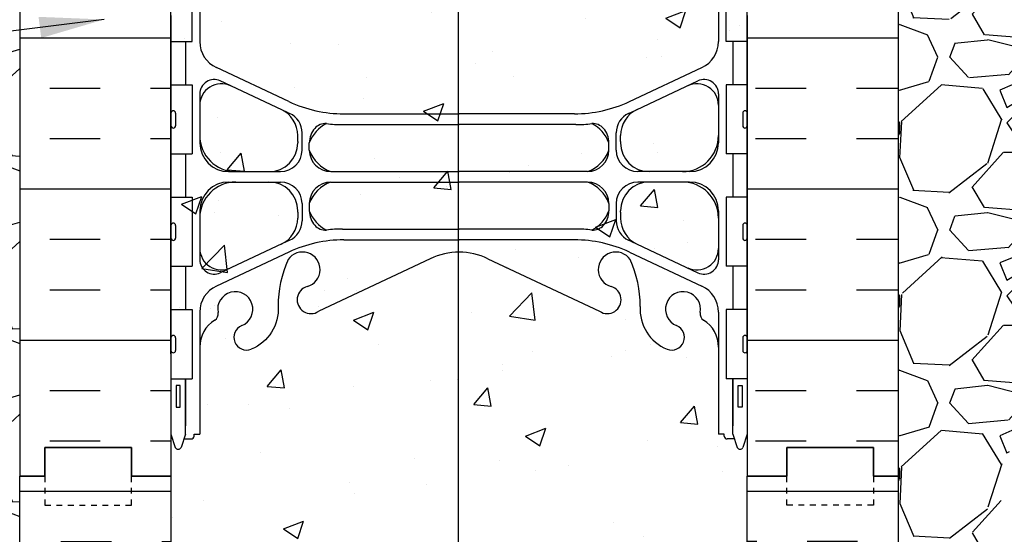
# Model space of a CAD drawing. Units: inches. Extents: x 173.2 to 225.9, y 94 to 174.4.
# Drawn here: x 192.4 to 209.5, y 117.1 to 126.1 of the extents above; entities that cross this region are included whole.
import ezdxf

# ---------------------------------------------------------------- set-up
doc = ezdxf.new("R2010")
doc.units = ezdxf.units.IN
doc.header["$LTSCALE"] = 0.5
doc.header["$MEASUREMENT"] = 0
doc.linetypes.add('DASHED2', pattern=[0.375, 0.25, -0.125])
for name, color, linetype in [('HATCH', 12, 'Continuous'), ('line25', 2, 'Continuous'), ('LINE3', 3, 'Continuous'), ('LINE50', 5, 'Continuous'), ('LINE9', 9, 'Continuous'), ('TEXT', 4, 'Continuous'), ('Web_Edge', 9, 'Continuous')]:
    doc.layers.add(name, color=color, linetype=linetype)
doc.styles.add('DIM', font='romans.shx', dxfattribs={"width": 0.7})
doc.dimstyles.new('ext_12', dxfattribs={"dimscale": 12, "dimtxt": 0.09375, "dimasz": 0.09375, "dimexe": 0.09375, "dimexo": 0.0625, "dimgap": 0.0625, "dimtad": 1, "dimdec": 1, "dimzin": 2, "dimdsep": 46, "dimlunit": 4, "dimtxsty": 'DIM', "dimcen": 0.09, "dimdle": 0.09375, "dimclrt": 4, "dimadec": 0, "dimazin": 0, "dimtfac": 1, "dimtdec": 1, "dimtmove": 2, "dimatfit": 3, "dimfxl": 0, "dimfrac": 2, "dimtolj": 1, "dimtzin": 0, "dimarcsym": 0})
pattern_1 = [(0, (-2734.8413, -333.6176), (0, 2.625), []), (0, (-2734.8413, -332.7426), (0, 2.625), [0.875, -0.875]), (0, (-2734.8413, -331.8676), (0, 2.625), [0.875, -0.875])]

msp = doc.modelspace()

# ---------------------------------------------------------------- hatches: boundary and pattern name
at = {"layer": 'HATCH'}
h = msp.add_hatch(dxfattribs=at)
h.set_pattern_fill('INSUL', color=256, scale=7, style=0)
h.set_pattern_definition(pattern_1)
edge = h.paths.add_edge_path()
edge.add_line((195.0156476, 126.145074), (194.5156476, 126.145074))
edge.add_line((194.5156476, 126.145074), (192.7656476, 135.395074))
edge.add_line((192.7656476, 135.395074), (192.7656476, 136.145074))
edge.add_line((192.7656476, 136.145074), (192.3906476, 136.145074))
edge.add_line((192.3906476, 136.145074), (192.3906476, 118.145074))
edge.add_line((192.3906476, 118.145074), (192.8281476, 118.145074))
edge.add_line((192.8281476, 118.145074), (192.8281476, 118.645074))
edge.add_line((192.8281476, 118.645074), (194.3281476, 118.645074))
edge.add_line((194.3281476, 118.645074), (194.3281476, 118.145074))
edge.add_line((194.3281476, 118.145074), (194.7656476, 118.145074))
edge.add_line((195.0156476, 126.145074), (195.0156476, 118.145074))
h = msp.add_hatch(dxfattribs=at)
h.set_pattern_fill('AR-CONC', color=256, scale=0.5, style=0)
h.paths.add_polyline_path([(195.0156476, 118.145074), (195.0156476, 110.3999391), (198.2928379, 110.3999391), (199.0156476, 109.147996), (199.0156476, 111.6699973), (199.7489161, 110.3999391), (205.0156476, 110.3999391), (205.0156476, 118.145074), (205.0156476, 129.520074), (205.0156476, 136.145074), (195.0156476, 136.145074), (195.0156476, 129.520074)])
h = msp.add_hatch(dxfattribs=at)
h.set_pattern_fill('INSUL', color=256, scale=7, style=0)
h.set_pattern_definition(pattern_1)
edge = h.paths.add_edge_path()
edge.add_line((205.0156512, 126.145074), (205.5156512, 126.145074))
edge.add_line((205.5156512, 126.145074), (207.2656512, 135.395074))
edge.add_line((207.2656512, 135.395074), (207.2656512, 136.145074))
edge.add_line((207.2656512, 136.145074), (207.6406512, 136.145074))
edge.add_line((207.6406512, 136.145074), (207.6406512, 118.145074))
edge.add_line((207.6406512, 118.145074), (207.2031512, 118.145074))
edge.add_line((207.2031512, 118.145074), (207.2031512, 118.645074))
edge.add_line((207.2031512, 118.645074), (205.7031512, 118.645074))
edge.add_line((205.7031512, 118.645074), (205.7031512, 118.145074))
edge.add_line((205.7031512, 118.145074), (205.2656512, 118.145074))
edge.add_line((205.0156512, 126.145074), (205.0156512, 118.145074))
h = msp.add_hatch(dxfattribs=at)
h.set_pattern_fill('GRAVEL', color=256, scale=3, style=0)
h.set_pattern_definition([(228.0128, (209.80065, 113.39994), (-23.9999947, -27.000004), [0.40361, -39.95726]), (184.9697, (209.53065, 113.09994), (36.00000315, 2.9999739), [0.6926, -68.56777]), (132.5104, (208.84065, 113.03994), (29.9999722, -33.000026), [0.48836, -48.3481]), (267.2737, (207.67065, 112.28994), (2.99998805, 60.0000009), [0.63071, -62.44067]), (292.8337, (207.64065, 111.65994), (-15.0000297, 35.9999892), [0.61847, -61.22812]), (357.2737, (207.88065, 111.08994), (-60.0000009, 2.99998805), [0.63071, -62.44067]), (37.6942, (208.51065, 111.05994), (-39.00002204, -29.9999712), [0.83409, -82.57455]), (72.2553, (209.17065, 111.56994), (21.0000323, 65.9999887), [0.78746, -77.95896]), (121.4296, (209.41065, 112.31994), (-24.0000247, 38.9999851), [0.63285, -62.65222]), (175.2364, (209.08065, 112.85994), (33.0000028, -2.9999746), [0.7225, -35.40229]), (222.3974, (208.36065, 112.91994), (-36.00002205, -32.99997625), [0.934344, -92.500125]), (138.8141, (210.64065, 112.25994), (-21.000009, 17.999992), [0.3189, -31.57153]), (171.4692, (210.40065, 112.46994), (38.9999949, -6.0000237), [0.60671, -60.06453]), (225, (209.8006, 112.56), (-3e-16, -3), [0.42426, -3.81838]), (203.1986, (209.59065, 112.91994), (14.999999, 6.000004), [0.22847, -22.61885]), (291.8014, (209.38065, 112.82994), (-3, 9.000001), [0.3231, -15.83239]), (30.9638, (209.50065, 112.52994), (8.999994, 6.000007), [0.52479, -16.96807]), (161.565, (209.95065, 112.7999), (6, -2.999995), [0.37947, -9.10736]), (16.3895, (207.64065, 112.82994), (30.0000066, 8.9999781), [0.5316, -52.62853]), (70.3462, (208.15065, 112.97994), (-11.9999857, -33.0000064), [0.44598, -44.15222]), (293.1986, (209.95065, 113.39994), (-6.000004, 14.999999), [0.45694, -22.39037]), (343.6105, (210.13065, 112.97994), (-30.0000066, 8.9999781), [0.5316, -52.62853]), (339.444, (207.64065, 110.96994), (-15.0000055, 5.999988), [0.51264, -25.11937]), (294.7751, (208.12065, 110.78994), (-14.9999766, 33.0000103), [0.42953, -42.52393]), (66.8014, (209.98065, 110.39994), (6.000004, 14.999999), [0.45694, -22.39037]), (17.354, (210.16065, 110.81994), (-39.000006, -11.9999835), [0.50289, -49.78627]), (69.444, (208.51065, 110.39994), (-5.999988, -15.0000055), [0.25632, -25.3757]), (101.31, (209.80065, 110.39994), (-2.999993, 12.000002), [0.15297, -15.14409]), (165.9638, (209.77065, 110.54994), (9.000002, -2.999994), [0.61847, -11.75085]), (186.009, (209.17065, 110.69994), (29.9999993, 2.999998), [0.57315, -56.74177]), (303.69, (209.50065, 112.2599), (-3.000004, 6), [0.43267, -10.384]), (353.1572, (209.74065, 111.89994), (50.9999981, -6.000024), [0.75538, -74.78269]), (60.9454, (210.49065, 111.80994), (-12, -21.000001), [0.30887, -30.57802]), (90, (210.6406, 112.08), (-3, 3), [0.18, -2.82]), (120.2564, (209.11065, 110.78994), (11.9999847, -21.0000074), [0.41677, -41.26056]), (48.0128, (208.90065, 111.14994), (23.9999947, 27.000004), [0.80722, -39.55366]), (0, (209.4406, 111.75), (3, 3), [0.78, -2.22]), (325.3048, (210.22065, 111.74994), (-29.9999828, 21.0000258), [0.47434, -46.95982]), (254.0546, (210.61065, 111.47994), (-3, -12), [0.4368, -21.40352]), (207.646, (210.49065, 111.05994), (-56.9999874, -30.00002314), [0.711195, -70.40842]), (175.4261, (209.86065, 110.72994), (-39.0000017, 2.9999844), [0.7524, -74.48722])])
edge = h.paths.add_edge_path()
edge.add_line((207.6406476, 132.1444646), (207.6406476, 118.145074))
edge.add_line((207.6406476, 118.145074), (207.6406476, 110.3999391))
edge.add_line((207.6406476, 110.3999391), (208.3147296, 110.3999391))
edge.add_spline(control_points=[(208.3147296, 110.3999391), (208.4229959, 111.0452757), (209.1842203, 115.6503185), (209.7929158, 122.5733568), (213.3789013, 129.4720083), (216.2673431, 130.9724399), (217.0622488, 131.385362)], knot_values=[0, 0, 0, 0, 1.9620139328, 13.9997916935, 21.004381024, 23.6639904352, 23.6639904352, 23.6639904352, 23.6639904352], degree=3, periodic=0)
edge.add_line((217.0622488, 131.385362), (217.0622488, 132.145074))
edge.add_line((217.0622488, 132.145074), (207.6406476, 132.1444646))
h = msp.add_hatch(dxfattribs=at)
h.set_pattern_fill('GRAVEL', color=256, scale=3, style=0)
h.set_pattern_definition([(228.01279, (2.16, 3), (-24, -27), [0.403608, -39.957264]), (184.96974, (1.89, 2.7), (36, 3), [0.692604, -68.567774]), (132.51045, (1.2, 2.64), (30, -33), [0.488364, -48.348098]), (267.27369, (0.03, 1.89), (3, 60), [0.630714, -62.440674]), (292.833654, (0, 1.26), (-15, 36), [0.618465, -61.22812]), (357.27369, (0.24, 0.69), (-60, 3), [0.630714, -62.440674]), (37.69424, (0.87, 0.66), (-39, -30), [0.834087, -82.574546]), (72.25533, (1.53, 1.17), (21, 66), [0.787464, -77.958964]), (121.429566, (1.77, 1.92), (-24, 39), [0.63285, -62.65222]), (175.23636, (1.44, 2.46), (33, -3), [0.722496, -35.402288]), (222.39744, (0.72, 2.52), (-36, -33), [0.934344, -92.500125]), (138.81407, (3, 1.86), (-21, 18), [0.318903, -31.571534]), (171.469234, (2.76, 2.07), (39, -6), [0.60671, -60.064534]), (225, (2.16, 2.16), (-3e-16, -3), [0.424263, -3.818378]), (203.1986, (1.95, 2.52), (15, 6), [0.228474, -22.618845]), (291.8014, (1.74, 2.43), (-3, 9), [0.32311, -15.832385]), (30.96376, (1.86, 2.13), (9, 6), [0.524787, -16.96807]), (161.56505, (2.31, 2.4), (6, -3), [0.379473, -9.10736]), (16.38954, (0, 2.43), (30, 9), [0.5316, -52.628535]), (70.34618, (0.51, 2.58), (-12, -33), [0.445983, -44.152223]), (293.1986, (2.31, 3), (-6, 15), [0.456945, -22.390374]), (343.61046, (2.49, 2.58), (-30, 9), [0.5316, -52.628535]), (339.44395, (0, 0.57), (-15, 6), [0.51264, -25.11937]), (294.77514, (0.48, 0.39), (-15, 33), [0.429534, -42.52393]), (66.8014, (2.34, 0), (6, 15), [0.456945, -22.390374]), (17.354025, (2.52, 0.42), (-39, -12), [0.502893, -49.78627]), (69.44395, (0.87, 0), (-6, -15), [0.25632, -25.37569]), (101.30993, (2.16, 0), (-3, 12), [0.15297, -15.14409]), (165.96376, (2.13, 0.15), (9, -3), [0.618465, -11.750852]), (186.009006, (1.53, 0.3), (30, 3), [0.57315, -56.74177]), (303.69007, (1.86, 1.86), (-3, 6), [0.432666, -10.383988]), (353.157227, (2.1, 1.5), (51, -6), [0.755382, -74.782688]), (60.9454, (2.85, 1.41), (-12, -21), [0.308868, -30.578022]), (90, (3, 1.68), (-3, 3), [0.18, -2.82]), (120.25644, (1.47, 0.39), (12, -21), [0.416772, -41.26056]), (48.01279, (1.26, 0.75), (24, 27), [0.807216, -39.553656]), (0, (1.8, 1.35), (3, 3), [0.78, -2.22]), (325.30485, (2.58, 1.35), (30, -21), [0.474342, -46.959823]), (254.0546, (2.97, 1.08), (-3, -12), [0.436806, -21.403524]), (207.645975, (2.85, 0.66), (-57, -30), [0.711195, -70.408423]), (175.42608, (2.22, 0.33), (-39, 3), [0.752397, -74.48722])])
edge = h.paths.add_edge_path()
edge.add_spline(control_points=[(183.2449646, 128.8022523), (183.7862528, 128.5768884), (185.4531736, 127.8828702), (187.6954862, 124.2172573), (189.5839348, 118.3172856), (191.3359886, 113.2561254), (191.2318953, 110.3999391)], knot_values=[0, 0, 0, 0, 1.7337546567, 5.3391744609, 12.1489977893, 20.7559629577, 20.7559629577, 20.7559629577, 20.7559629577], degree=3, periodic=0)
edge.add_line((191.2318953, 110.3999391), (192.3906476, 110.3999391))
edge.add_line((192.3906476, 110.3999391), (192.3906476, 122.020074))
edge.add_line((192.3906476, 122.020074), (192.3906476, 126.645074))
edge.add_line((192.3906476, 126.645074), (192.3906476, 130.2960427))
edge.add_line((192.3906476, 130.2960427), (189.8906476, 130.2137947))
edge.add_line((189.8906476, 130.2137947), (183.2449646, 129.9951571))
edge.add_line((183.2449646, 129.9951571), (183.2449646, 128.8022523))
h = msp.add_hatch(dxfattribs=at)
h.set_pattern_fill('INSUL', color=256, scale=7, style=0)
h.set_pattern_definition([(0, (-2731.146, -296.8644), (0, 2.625), []), (0, (-2731.146, -295.9894), (0, 2.625), [0.875, -0.875]), (0, (-2731.146, -295.1144), (0, 2.625), [0.875, -0.875])])
h.paths.add_polyline_path([(192.3906476, 110.3999391), (195.0156476, 110.3999391), (195.0156476, 118.145074), (194.3281476, 118.145074), (194.3281476, 118.645074), (192.8281476, 118.645074), (192.8281476, 118.145074), (192.3906476, 118.145074)])
h = msp.add_hatch(dxfattribs=at)
h.set_pattern_fill('INSUL', color=256, scale=7, style=0)
h.set_pattern_definition([(180, (3131.1772, -296.8644), (0, 2.625), []), (180, (3131.1772, -295.9894), (0, 2.625), [0.875, -0.875]), (180, (3131.1772, -295.1144), (0, 2.625), [0.875, -0.875])])
h.paths.add_polyline_path([(205.0156476, 110.3999391), (207.6406476, 110.3999391), (207.6406476, 118.145074), (207.2031476, 118.145074), (207.2031476, 118.645074), (205.7031476, 118.645074), (205.7031476, 118.145074), (205.0156476, 118.145074)])

# ---------------------------------------------------------------- linework, layer by layer
at = {"layer": 'line25'}
for p, q in [((195.3806002, 125.690074), (195.3806002, 126.770074)), ((204.650695, 125.690074), (204.650695, 126.770074)), ((195.0156476, 126.145074), (195.0156476, 118.145074)), ((205.0156512, 126.145074), (205.0156512, 118.145074)), ((195.0156476, 125.690074), (195.3806002, 125.690074)), ((205.0156476, 125.690074), (204.650695, 125.690074)), ((195.0156476, 124.940074), (195.3806002, 124.940074)), ((195.3806002, 124.940074), (195.3806002, 123.740074)), ((205.0156476, 124.940074), (204.650695, 124.940074)), ((204.650695, 124.940074), (204.650695, 123.740074)), ((195.0156476, 123.740074), (195.3806002, 123.740074)), ((205.0156476, 123.740074), (204.650695, 123.740074)), ((195.0156476, 122.990074), (195.3806002, 122.990074)), ((195.3806002, 122.990074), (195.3806002, 121.790074)), ((205.0156476, 122.990074), (204.650695, 122.990074)), ((204.650695, 122.990074), (204.650695, 121.790074)), ((195.0156476, 121.790074), (195.3806002, 121.790074)), ((205.0156476, 121.790074), (204.650695, 121.790074)), ((195.0156476, 121.040074), (195.3806002, 121.040074)), ((195.3806002, 121.040074), (195.3806002, 119.840074)), ((205.0156476, 121.040074), (204.650695, 121.040074)), ((204.650695, 121.040074), (204.650695, 119.840074)), ((195.0156476, 119.840074), (195.3806002, 119.840074)), ((205.0156476, 119.840074), (204.650695, 119.840074)), ((195.0156476, 118.145074), (195.0156476, 110.3999391)), ((205.0156476, 110.3999391), (205.0156476, 118.145074))]:
    msp.add_line(p, q, dxfattribs=at)
at = {"layer": 'LINE3'}
msp.add_line((199.9984697, 134.645074), (199.9984697, 111.3999391), dxfattribs=at)
at = {"layer": 'LINE50'}
for p, q in [((192.3906476, 136.145074), (192.3906476, 118.145074)), ((207.6406476, 118.145074), (207.6406476, 136.145074)), ((192.3906476, 110.3999391), (192.3906476, 118.145074)), ((207.6406476, 110.3999391), (207.6406476, 118.145074))]:
    msp.add_line(p, q, dxfattribs=at)
for points in [[(195.0156476, 118.145074), (194.3281476, 118.145074), (194.3281476, 118.645074), (192.8281476, 118.645074), (192.8281476, 118.145074), (192.3906476, 118.145074)], [(192.3906476, 118.145074), (192.8281476, 118.145074), (192.8281476, 118.645074), (194.3281476, 118.645074), (194.3281476, 118.145074), (195.0156476, 118.145074)], [(205.0156476, 118.145074), (205.7031476, 118.145074), (205.7031476, 118.645074), (207.2031476, 118.645074), (207.2031476, 118.145074), (207.6406476, 118.145074)], [(207.6406476, 118.145074), (207.2031476, 118.145074), (207.2031476, 118.645074), (205.7031476, 118.645074), (205.7031476, 118.145074), (205.0156476, 118.145074)]]:
    msp.add_lwpolyline(points, dxfattribs=at)
at = {"layer": 'LINE9'}
for p, q in [((195.0156476, 124.395074), (195.0156512, 124.395074)), ((195.0156512, 124.450074), (195.0156512, 124.230074)), ((195.0556512, 124.490074), (195.0556512, 124.490074)), ((195.0956512, 124.450074), (195.0956512, 124.230074)), ((204.935644, 124.450074), (204.935644, 124.230074)), ((204.975644, 124.490074), (204.975644, 124.490074)), ((205.015644, 124.450074), (205.015644, 124.230074)), ((205.0156476, 124.395074), (205.015644, 124.395074)), ((195.0156476, 124.285074), (195.0156512, 124.285074)), ((205.0156476, 124.285074), (205.015644, 124.285074)), ((195.0556512, 124.190074), (195.0556512, 124.190074)), ((204.975644, 124.190074), (204.975644, 124.190074)), ((195.0156476, 122.445074), (195.0156512, 122.445074)), ((195.0156476, 122.335074), (195.0156512, 122.335074)), ((195.0156512, 122.500074), (195.0156512, 122.280074)), ((195.0956512, 122.500074), (195.0956512, 122.280074)), ((204.935644, 122.500074), (204.935644, 122.280074)), ((205.015644, 122.500074), (205.015644, 122.280074)), ((205.0156476, 122.445074), (205.015644, 122.445074)), ((205.0156476, 122.335074), (205.015644, 122.335074)), ((195.0556512, 122.240074), (195.0556512, 122.240074)), ((204.975644, 122.240074), (204.975644, 122.240074)), ((195.0156476, 120.495074), (195.0156512, 120.495074)), ((195.0156512, 120.550074), (195.0156512, 120.330074)), ((195.0556512, 120.590074), (195.0556512, 120.590074)), ((195.0956512, 120.550074), (195.0956512, 120.330074)), ((204.935644, 120.550074), (204.935644, 120.330074)), ((204.975644, 120.590074), (204.975644, 120.590074)), ((205.015644, 120.550074), (205.015644, 120.330074)), ((205.0156476, 120.495074), (205.015644, 120.495074)), ((195.0156476, 120.385074), (195.0156512, 120.385074)), ((195.0556512, 120.290074), (195.0556512, 120.290074)), ((204.975644, 120.290074), (204.975644, 120.290074)), ((205.0156476, 120.385074), (205.015644, 120.385074))]:
    msp.add_line(p, q, dxfattribs=at)
at = {"layer": 'LINE9', "linetype": 'DASHED2', "ltscale": 0.15}
for points in [[(192.8281476, 118.145074), (192.8281476, 118.145074), (192.8281476, 117.645074), (194.3281476, 117.645074), (194.3281476, 118.145074), (194.3281476, 118.145074)], [(207.2031476, 118.145074), (207.2031476, 118.145074), (207.2031476, 117.645074), (205.7031476, 117.645074), (205.7031476, 118.145074), (205.7031476, 118.145074)]]:
    msp.add_lwpolyline(points, dxfattribs=at)
at = {"layer": 'LINE9'}
for centre, start, end in [((195.0556512, 124.450074), 90, 180), ((195.0556512, 124.450074), 0, 90), ((204.975644, 124.450074), 90, 180), ((204.975644, 124.450074), 360, 90), ((195.0556512, 124.230074), 180, 270), ((195.0556512, 124.230074), 270, 0), ((204.975644, 124.230074), 180, 270), ((204.975644, 124.230074), 270, 0), ((195.0556512, 122.500074), 90, 180), ((195.0556512, 122.500074), 0, 90), ((204.975644, 122.500074), 90, 180), ((204.975644, 122.500074), 360, 90), ((195.0556512, 122.280074), 180, 270), ((195.0556512, 122.280074), 270, 0), ((204.975644, 122.280074), 180, 270), ((204.975644, 122.280074), 270, 0), ((195.0556512, 120.550074), 90, 180), ((195.0556512, 120.550074), 0, 90), ((204.975644, 120.550074), 90, 180), ((204.975644, 120.550074), 360, 90), ((195.0556512, 120.330074), 180, 270), ((195.0556512, 120.330074), 270, 0), ((204.975644, 120.330074), 180, 270), ((204.975644, 120.330074), 270, 0)]:
    msp.add_arc(centre, 0.04, start, end, dxfattribs=at)
at = {"layer": 'Web_Edge'}
for p, q in [((195.5156476, 127.145074), (195.5156476, 125.6918542)), ((204.5156476, 127.145074), (204.5156476, 125.6918542)), ((197.0619246, 124.6501494), (195.8037091, 125.2389943)), ((202.9693705, 124.6501494), (204.227586, 125.2389943)), ((197.0387344, 124.4622655), (195.8716168, 125.0084765)), ((202.9925607, 124.4622655), (204.1596784, 125.0084765)), ((195.5156476, 124.7820466), (195.5156476, 123.9338071)), ((204.5156476, 124.7820466), (204.5156476, 123.9338071)), ((198.0156476, 124.438019), (200.0156476, 124.438019)), ((202.0156476, 124.438019), (200.0156476, 124.438019)), ((197.991637, 124.2501351), (200.0156476, 124.2501351)), ((202.0396582, 124.2501351), (200.0156476, 124.2501351)), ((197.2156476, 123.9573209), (197.2156476, 124.061423)), ((197.2906476, 123.8088071), (197.2906476, 124.1058348)), ((202.7406476, 123.8088071), (202.7406476, 124.1058348)), ((202.8156476, 123.9573209), (202.8156476, 124.061423)), ((197.2156476, 123.9573209), (197.2156476, 123.9338071)), ((197.4156476, 123.8084231), (197.4156476, 123.9343789)), ((202.6156476, 123.8084231), (202.6156476, 123.9343789)), ((202.8156476, 123.9573209), (202.8156476, 123.9338071)), ((196.0156476, 123.4338071), (196.9156476, 123.4338071)), ((197.7906476, 123.4334231), (200.0156476, 123.4334231)), ((202.2406476, 123.4334231), (200.0156476, 123.4334231)), ((204.0156476, 123.4338071), (203.1156476, 123.4338071)), ((196.0156476, 123.2538071), (196.9156476, 123.2538071)), ((197.7906476, 123.2534231), (200.0156476, 123.2534231)), ((202.2406476, 123.2534231), (200.0156476, 123.2534231)), ((204.0156476, 123.2538071), (203.1156476, 123.2538071)), ((197.2906476, 122.8788071), (197.2906476, 122.5817794)), ((197.4156476, 122.8784231), (197.4156476, 122.7647355)), ((197.4156476, 122.8784231), (197.4156476, 122.752704)), ((202.6156476, 122.8784231), (202.6156476, 122.752704)), ((202.6156476, 122.8784231), (202.6156476, 122.7647355)), ((202.7406476, 122.8788071), (202.7406476, 122.5817794)), ((195.5156476, 122.7538071), (195.5156476, 121.9055676)), ((197.2156476, 122.7302932), (197.2156476, 122.7538071)), ((197.2156476, 122.7302932), (197.2156476, 122.6261911)), ((202.8156476, 122.7302932), (202.8156476, 122.7538071)), ((202.8156476, 122.7302932), (202.8156476, 122.6261911)), ((204.5156476, 122.7538071), (204.5156476, 121.9055676)), ((197.9924574, 122.4370951), (200.0156476, 122.4370951)), ((202.0388378, 122.4370951), (200.0156476, 122.4370951)), ((197.037914, 122.2249647), (195.8716168, 121.6791376)), ((198.0156476, 122.2495951), (200.0156476, 122.2495951)), ((202.0156476, 122.2495951), (200.0156476, 122.2495951)), ((202.9933811, 122.2249647), (204.1596784, 121.6791376)), ((197.0619246, 122.0374647), (195.8037091, 121.4486199)), ((202.9693705, 122.0374647), (204.227586, 121.4486199)), ((199.5156476, 121.9195697), (197.5782225, 121.0093728)), ((200.5156476, 121.9195697), (202.4530727, 121.0093728)), ((195.5156476, 120.99576), (195.5156476, 118.8738071)), ((204.5156476, 120.99576), (204.5156476, 118.8738071)), ((195.2656476, 118.8738071), (195.2656476, 119.840074)), ((204.7656476, 118.8738071), (204.7656476, 119.840074)), ((195.0156476, 118.8738071), (195.0906476, 118.6438071)), ((195.2656476, 118.8738071), (195.1906476, 118.6438071)), ((195.2395606, 118.7938071), (195.3656476, 118.7938071)), ((195.4156476, 118.8438071), (195.4156476, 118.8738071)), ((195.4156476, 118.8738071), (195.5156476, 118.8738071)), ((195.4156476, 118.8438071), (195.4156476, 118.8438071)), ((204.6156476, 118.8738071), (204.5156476, 118.8738071)), ((204.6156476, 118.8438071), (204.6156476, 118.8738071)), ((204.6156476, 118.8438071), (204.6156476, 118.8438071)), ((204.7917345, 118.7938071), (204.6656476, 118.7938071)), ((204.7656476, 118.8738071), (204.8406476, 118.6438071)), ((205.0156476, 118.8738071), (204.9406476, 118.6438071))]:
    msp.add_line(p, q, dxfattribs=at)
for points in [[(195.0156476, 120.2738071), (195.0156476, 127.145074)], [(205.0156476, 120.2738071), (205.0156476, 127.145074)], [(195.2656476, 125.690074), (195.2656476, 124.940074)], [(204.7656476, 125.690074), (204.7656476, 124.940074)], [(195.2656476, 123.740074), (195.2656476, 122.990074)], [(204.7656476, 123.740074), (204.7656476, 122.990074)], [(195.2656476, 121.790074), (195.2656476, 121.040074)], [(204.7656476, 121.790074), (204.7656476, 121.040074)], [(195.0156476, 120.2738071), (195.0156476, 118.8738071)], [(205.0156476, 120.2738071), (205.0156476, 118.8738071)], [(195.2656476, 119.840074), (195.2656476, 119.0238071)], [(204.7656476, 119.840074), (204.7656476, 119.0238071)]]:
    msp.add_lwpolyline(points, dxfattribs=at)
for points in [[(196.8739366, 121.0952161, -0.3253124712), (196.4073463, 120.3530439)], [(203.1573586, 121.0952161, 0.3253124712), (203.6239489, 120.3530439)]]:
    msp.add_lwpolyline(points, format="xyb", dxfattribs=at)
for points in [[(195.1756476, 119.7238071), (195.1056476, 119.7238071), (195.1056476, 119.3438071), (195.1756476, 119.3438071)], [(204.8556476, 119.7238071), (204.9256476, 119.7238071), (204.9256476, 119.3438071), (204.8556476, 119.3438071)]]:
    msp.add_lwpolyline(points, close=True, dxfattribs=at)
for centre, radius, start, end in [((196.0156476, 125.6918542), 0.5, 180, 244.92040625), ((204.0156476, 125.6918542), 0.5, 295.07959375, 360), ((195.7656476, 124.7820466), 0.25, 64.92040598, 180), ((195.8906476, 124.5855348), 0.375, 64.92040598, 180), ((204.1406476, 124.5855348), 0.375, 0, 115.07959402), ((204.2656476, 124.7820466), 0.25, 360, 115.07959402), ((198.0156476, 126.688019), 2.25, 244.92040598, 269.99999952), ((202.0156476, 126.688019), 2.25, 270.00000048, 295.07959402), ((196.7156476, 124.061423), 0.5, 0, 64.92040598), ((197.9924574, 126.5001351), 2.25, 244.92040598, 245.92475721), ((196.9145397, 124.1055123), 0.3761081, 0.04913157, 64.8130081), ((203.1167555, 124.1055123), 0.3761081, 115.1869919, 179.95086843), ((203.3156476, 124.061423), 0.5, 115.07959402, 180), ((202.0388378, 126.5001351), 2.25, 294.07524279, 295.07959402), ((197.9987457, 123.7115766), 0.6242149, 117.09655946, 159.08810715), ((197.6975083, 124.0178506), 0.25, 86.1208931, 138.37040752), ((197.991637, 126.5001351), 2.25, 262.92277405, 270), ((202.0396582, 126.5001351), 2.25, 270, 277.07722595), ((202.3337869, 124.0178506), 0.25, 41.62959248, 93.8791069), ((202.0325494, 123.7115766), 0.6242149, 20.91189285, 62.90344054), ((196.1406476, 124.0588071), 0.625, 180, 270), ((197.7918067, 123.9340415), 0.3761592, 138.37040752, 179.94860791), ((202.2394885, 123.9340415), 0.3761592, 0.05139209, 41.62959248), ((203.8906476, 124.0588071), 0.625, 270, 0), ((196.0156476, 123.9338071), 0.5, 180, 270), ((196.7156476, 123.9338071), 0.5, 270, 0), ((203.3156476, 123.9338071), 0.5, 180, 270), ((204.0156476, 123.9338071), 0.5, 270, 360), ((196.9156476, 123.8088071), 0.375, 270, 0), ((197.9974559, 124.0152315), 0.6174712, 199.5681562, 250.4318438), ((197.7906476, 123.8084231), 0.375, 180, 270), ((202.2406476, 123.8084231), 0.375, 270, 0), ((202.0338392, 124.0152315), 0.6174712, 289.5681562, 340.4318438), ((203.1156476, 123.8088071), 0.375, 180, 270), ((196.1406476, 122.6288071), 0.625, 90, 180), ((196.0156476, 122.7538071), 0.5, 90, 180), ((196.7156476, 122.7538071), 0.5, 0, 90), ((196.9156476, 122.8788071), 0.375, 360, 90), ((197.7906476, 122.8784231), 0.375, 90, 180), ((197.9974559, 122.6718948), 0.6174712, 109.64583103, 160.4318438), ((202.2406476, 122.8784231), 0.375, 360, 90), ((202.0338392, 122.6718948), 0.6174712, 19.5681562, 70.35416897), ((203.1156476, 122.8788071), 0.375, 90, 180), ((203.3156476, 122.7538071), 0.5, 90, 180), ((203.8906476, 122.6288071), 0.625, 360, 90), ((204.0156476, 122.7538071), 0.5, 360, 90), ((197.9987457, 122.9755062), 0.6242149, 200.91189285, 242.8948825), ((197.7917555, 122.7530265), 0.3761081, 180.04913157, 221.61346685), ((202.0325494, 122.9755062), 0.6242149, 297.1051175, 339.08810715), ((202.2395397, 122.7530265), 0.3761081, 318.38653315, 359.95086843), ((196.7156476, 122.6261911), 0.5, 295.07959402, 360), ((196.9144885, 122.5821168), 0.3761592, 295.19193502, 359.94860791), ((197.6974718, 122.6692779), 0.25, 221.61346685, 273.89879038), ((202.3338233, 122.6692779), 0.25, 266.10120962, 318.38653315), ((203.1168067, 122.5821168), 0.3761592, 180.05139209, 244.80806498), ((203.3156476, 122.6261911), 0.5, 180, 244.92040598), ((197.9924574, 120.1870951), 2.25, 90, 97.0970153), ((202.0388378, 120.1870951), 2.25, 82.9029847, 90), ((197.991637, 120.1870951), 2.25, 114.05236309, 115.07959402), ((198.0156476, 119.9995951), 2.25, 90.00000048, 115.07959402), ((202.0156476, 119.9995951), 2.25, 64.92040598, 89.99999952), ((202.0396582, 120.1870951), 2.25, 64.92040598, 65.94763691), ((195.8906476, 122.1020794), 0.375, 180, 295.07959402), ((197.2971763, 121.7335272), 0.305, 285.72534595, 145.32967757), ((200.0156476, 120.9147324), 1.1223627, 90, 116.45461612), ((200.0156476, 120.9147324), 1.1223627, 63.54538388, 90), ((202.7341189, 121.7335272), 0.305, 34.67032243, 254.27465405), ((204.1406476, 122.1020794), 0.375, 244.92040598, 360), ((195.7656476, 121.9055676), 0.25, 180, 295.07959402), ((198.8739365, 121.0947079), 2, 156.03617118, 179.98543982), ((201.1573586, 121.0947079), 2, 0.01456018, 23.96382882), ((204.2656476, 121.9055676), 0.25, 244.92040598, 360), ((196.0156476, 120.99576), 0.5, 115.07959375, 180), ((196.1306476, 121.044754), 0.305, 291.80374799, 191.09443683), ((197.4448856, 121.2089255), 0.24, 105.72534595, 303.75), ((202.5864096, 121.2089255), 0.24, 236.25, 74.27465405), ((203.9006476, 121.044754), 0.305, 348.90556317, 248.19625201), ((204.0156476, 120.99576), 0.5, 360, 64.92040625), ((195.7086837, 120.9620105), 0.125, 301.92679987, 11.09443683), ((204.3226115, 120.9620105), 0.125, 168.90556317, 238.07320013), ((196.0656476, 120.3891215), 0.55, 121.92679987, 180), ((203.9656476, 120.3891215), 0.55, 360, 58.07320013), ((196.3256476, 120.5573117), 0.22, 111.80374799, 291.80374799), ((203.7056476, 120.5573117), 0.22, 248.19625201, 68.19625201), ((195.3656476, 118.8438071), 0.05, 270, 0), ((204.6656476, 118.8438071), 0.05, 180, 270), ((195.1406476, 118.6704737), 0.0566667, 208.07248694, 331.92751306), ((204.8906476, 118.6704737), 0.0566667, 208.07248694, 331.92751306)]:
    msp.add_arc(centre, radius, start, end, dxfattribs=at)

# ---------------------------------------------------------------- leaders
at = {"layer": 'TEXT'}
msp.add_leader([(193.8570574, 126.0750804), (182.0499088, 124.6151151), (180.3079622, 124.6151151)], dimstyle='ext_12', override={"dimgap": 0.0625, "dimtad": 0}, dxfattribs=at)

doc.saveas('drawing.dxf')
